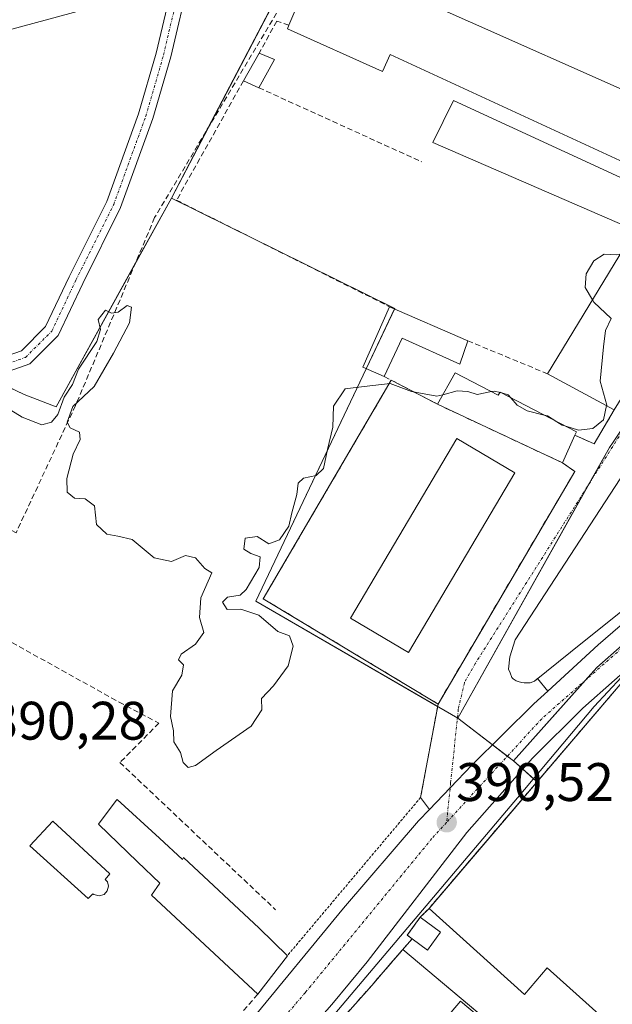
# Model space of a CAD drawing. Units: metres. Extents: x 598185 to 601663, y 4659720 to 4662082.
# Drawn here: x 598960 to 599069, y 4659955 to 4660137 of the extents above; entities that cross this region are included whole.
import ezdxf
from ezdxf.enums import TextEntityAlignment as Align

# ---------------------------------------------------------------- set-up
doc = ezdxf.new("R2010")
doc.units = ezdxf.units.M
doc.header["$MEASUREMENT"] = 0
for name, pattern in [('TRAZO_Y_PUNTO', [1, 0.5, -0.25, 0, -0.25]), ('TRAZOS', [0.75, 0.5, -0.25]), ('TRAZOSX2', [1.5, 1, -0.5])]:
    doc.linetypes.add(name, pattern=pattern)
for name, color, linetype, lineweight in [('Agrupación de edificios', 2, 'TRAZOSX2', 0), ('Agrupación de edificios CxS', 19, 'Continuous', 0), ('Alambrada', 19, 'TRAZOS', 0), ('Camino', 19, 'Continuous', 0), ('Camino Cxs', 19, 'Continuous', 0), ('Camino eje', 39, 'TRAZO_Y_PUNTO', 13), ('Carretera de calzada única', 19, 'Continuous', 13), ('Carretera de calzada única Cxs', 19, 'Continuous', 13), ('Carretera de calzada única eje', 19, 'TRAZO_Y_PUNTO', 0), ('Carátula', 7, 'Continuous', 5), ('Corriente artificial lineal', 5, 'TRAZOSX2', 13), ('Curva de nivel normal', 36, 'Continuous', 0), ('Edificación', 1, 'Continuous', 13), ('Edificación Cxs', 1, 'Continuous', 13), ('Edificación industrial', 135, 'Continuous', 13), ('Edificación industrial Cxs', 135, 'Continuous', 13), ('Edificación ligera', 1, 'Continuous', 0), ('Edificación ligera Cxs', 1, 'Continuous', 0), ('Elemento construido', 1, 'Continuous', 0), ('Huerta', 92, 'Continuous', 0), ('Huerta CxS', 92, 'Continuous', 0), ('Instalación de seguridad ciudadana', 254, 'TRAZOSX2', 0), ('Instalación de seguridad ciudadana CxS', 254, 'Continuous', 0), ('Muro lineal', 1, 'TRAZOSX2', 13), ('Núcleo urbano', 19, 'Continuous', 0), ('Núcleo urbano CxS', 19, 'Continuous', 0), ('Piscina', 142, 'Continuous', 0), ('Piscina CxS', 142, 'Continuous', 0), ('Punto de cota en terreno', 7, 'Continuous', 0), ('Rótulo de punto de cota en terreno', 19, 'Continuous', 0), ('Tendido', 6, 'Continuous', 0), ('Valla', 19, 'TRAZOS', 0), ('Vía urbana Cxs', 5, 'Continuous', 0), ('Vía urbana eje', 5, 'TRAZO_Y_PUNTO', 0)]:
    doc.layers.add(name, color=color, linetype=linetype, lineweight=lineweight)
doc.styles.add('Arial', font='txt', dxfattribs={"height": 0.2})

# ---------------------------------------------------------------- blocks, each defined once
blk = doc.blocks.new('5PATER')
at = {"layer": 'Carátula', "linetype": 'Continuous', "lineweight": 5}
h = blk.add_hatch(color=250, dxfattribs=at)
edge = h.paths.add_edge_path()
edge.add_ellipse((0, 0.01), major_axis=(-1.33, -1.34), ratio=0.999422, start_angle=0, end_angle=360)

msp = doc.modelspace()

# ---------------------------------------------------------------- linework, layer by layer
at = {"layer": 'Agrupación de edificios', "color": 2, "linetype": 'TRAZOSX2', "lineweight": 0}
for points in [[(599035.31, 4659973.21, 390.7), (599041.13, 4659980.03, 390.66), (599070.65, 4660014.6, 390.22), (599073.8, 4660016.94, 390.33)], [(599033.69, 4659971.57, 390.67), (599035.31, 4659973.21, 390.7)], [(599032.19, 4659967.6, 390.73), (599031.28, 4659968.28, 390.7), (599033.69, 4659971.57, 390.67)], [(599024.71, 4659958.95, 390.88), (599028.65, 4659963.5, 390.75), (599032.19, 4659967.6, 390.73)], [(599001.1, 4659932.38, 391.01), (599024.71, 4659958.95, 390.88)]]:
    msp.add_polyline3d(points, dxfattribs=at)
at = {"layer": 'Agrupación de edificios CxS', "color": 19, "linetype": 'Continuous', "lineweight": 0}
msp.add_polyline3d([(599001.1, 4659932.38, 391.01), (599024.71, 4659958.95, 390.88), (599028.65, 4659963.5, 390.75), (599032.19, 4659967.6, 390.73), (599031.28, 4659968.28, 390.7), (599033.69, 4659971.57, 390.67), (599035.31, 4659973.21, 390.7), (599041.13, 4659980.03, 390.66), (599070.65, 4660014.6, 390.22), (599073.8, 4660016.94, 390.33), (599075.85, 4660018.33, 390.3), (599079.85, 4660020.96, 390.41), (599080.59, 4660021.41, 390.39), (599082.04, 4660022.29, 390.34), (599095.89, 4660030.73, 390.2), (599123.82, 4660001.81, 390.53), (599146.46, 4659977.58, 390.59), (599155.03, 4659968.83, 390.67), (599166.18, 4659956.78, 390.76), (599175.03, 4659941.46, 390.95)], dxfattribs=at)
at = {"layer": 'Alambrada', "color": 19, "linetype": 'TRAZOS', "lineweight": 0}
for points in [[(599028.33, 4660070.85, 392.19), (599004.67, 4660030.44, 390.39), (599036.98, 4660010.98, 391.08)], [(599059.96, 4660055.58, 393.14), (599062.26, 4660053.99, 393.39), (599036.98, 4660010.98, 391.08)], [(599036.98, 4660010.98, 391.08), (599033.76, 4659993.71, 396.3), (599009.12, 4659964.46, 398.36)]]:
    msp.add_polyline3d(points, dxfattribs=at)
at = {"layer": 'Camino', "color": 19, "linetype": 'Continuous', "lineweight": 0}
for points in [[(598991.12, 4660145.6, 389.63), (598987.58, 4660130.59, 389.7), (598984.28, 4660119.19, 389.72), (598978.31, 4660102.77, 389.74), (598971.3, 4660088.74, 389.73), (598966.76, 4660079.11, 389.7), (598961.49, 4660073.85, 389.7), (598956.49, 4660072.07, 389.75), (598951.04, 4660072.3, 389.8), (598945.34, 4660074.31, 389.61), (598936.55, 4660079.02, 389.53), (598926.54, 4660084.67, 389.38), (598918.49, 4660090.18, 389.31), (598912.13, 4660093.87, 389.08), (598907.87, 4660095.01, 388.65), (598906.61, 4660094.76, 388.52)], [(598906.96, 4660097.68, 388.51), (598907.96, 4660097.88, 388.6), (598913.22, 4660096.48, 389.05), (598919.99, 4660092.55, 389.21), (598928.02, 4660087.05, 389.28), (598937.9, 4660081.48, 389.52), (598946.48, 4660076.88, 389.54), (598951.57, 4660075.08, 389.68), (598956.07, 4660074.89, 389.74), (598959.96, 4660076.28, 389.73), (598964.43, 4660080.75, 389.72), (598968.78, 4660089.96, 389.75), (598975.73, 4660103.88, 389.7), (598981.62, 4660120.05, 389.7), (598984.88, 4660131.3, 389.69), (598988.32, 4660145.92, 389.62)]]:
    msp.add_polyline3d(points, dxfattribs=at)
at = {"layer": 'Camino Cxs', "color": 19, "linetype": 'Continuous', "lineweight": 0}
for points in [[(598956.07, 4660074.89, 389.74), (598959.96, 4660076.28, 389.73), (598964.43, 4660080.75, 389.72), (598968.78, 4660089.96, 389.75), (598975.73, 4660103.88, 389.7), (598981.62, 4660120.05, 389.7), (598984.88, 4660131.3, 389.69), (598988.32, 4660145.92, 389.62)], [(598991.12, 4660145.6, 389.63), (598987.58, 4660130.59, 389.7), (598984.28, 4660119.19, 389.72), (598978.31, 4660102.77, 389.74), (598971.3, 4660088.74, 389.73), (598966.76, 4660079.11, 389.7), (598961.49, 4660073.85, 389.7), (598956.49, 4660072.07, 389.75)]]:
    msp.add_polyline3d(points, dxfattribs=at)
at = {"layer": 'Camino eje', "color": 39, "linetype": 'TRAZO_Y_PUNTO', "lineweight": 13}
msp.add_polyline3d([(598904.1, 4660095.69, 388.33), (598907.91, 4660096.44, 388.62), (598912.68, 4660095.17, 389.06), (598919.24, 4660091.36, 389.25), (598927.28, 4660085.86, 389.33), (598937.23, 4660080.25, 389.52), (598945.91, 4660075.59, 389.57), (598951.31, 4660073.69, 389.73), (598956.28, 4660073.48, 389.73), (598960.72, 4660075.06, 389.71), (598965.59, 4660079.93, 389.7), (598970.04, 4660089.35, 389.74), (598977.02, 4660103.32, 389.71), (598982.95, 4660119.62, 389.71), (598986.23, 4660130.94, 389.67), (598989.72, 4660145.76, 389.63)], dxfattribs=at)
at = {"layer": 'Carretera de calzada única', "color": 19, "linetype": 'Continuous', "lineweight": 13}
for points in [[(599057.25, 4660013.35, 390.56), (599066.55, 4660021.93, 390.4), (599078.75, 4660032.48, 390.23), (599098.77, 4660047.54, 389.98), (599120.81, 4660063.97, 389.84), (599190.9, 4660116.25, 389.27), (599213.21, 4660132.5, 389.08)], [(599093.34, 4660034.7, 389.99), (599075.48, 4660020.54, 390.25), (599063.76, 4660010.21, 390.36), (599054.45, 4660000.96, 390.46), (599042.31, 4659987.24, 390.49), (599023.86, 4659963.32, 390.66), (599017.33, 4659955.44, 390.74), (598995.81, 4659931.1, 390.93), (598966.35, 4659898.37, 391.34), (598955.14, 4659885.53, 391.46), (598949.9, 4659879.55, 391.44), (598935.14, 4659861.98, 391.49), (598902.49, 4659822.3, 391.75)], [(599035.41, 4659991.49, 390.5), (599039.21, 4659995.48, 390.52), (599039.22, 4659995.49, 390.52), (599043.2, 4659999.68, 390.55), (599054.69, 4660010.99, 390.54), (599057.25, 4660013.35, 390.56)], [(598926.08, 4659860.07, 391.37), (598934.3, 4659870.24, 391.39), (598948.6, 4659889.18, 391.35), (599002.04, 4659952.03, 390.69), (599019.52, 4659973.25, 390.59), (599033.38, 4659989.36, 390.52), (599035.41, 4659991.49, 390.5)]]:
    msp.add_polyline3d(points, dxfattribs=at)
at = {"layer": 'Carretera de calzada única Cxs', "color": 19, "linetype": 'Continuous', "lineweight": 13}
for points in [[(599002.04, 4659952.03, 390.69), (599019.52, 4659973.25, 390.59), (599033.38, 4659989.36, 390.52), (599035.41, 4659991.49, 390.5), (599039.21, 4659995.48, 390.52), (599039.22, 4659995.49, 390.52), (599043.2, 4659999.68, 390.55), (599054.69, 4660010.99, 390.54), (599057.25, 4660013.35, 390.56), (599066.55, 4660021.93, 390.4), (599078.75, 4660032.48, 390.23), (599098.77, 4660047.54, 389.98), (599120.81, 4660063.97, 389.84), (599190.9, 4660116.25, 389.27)], [(599167.32, 4660088.75, 389.46), (599140.12, 4660069.78, 389.74), (599138.75, 4660068.8, 389.74), (599131.78, 4660063.82, 389.76), (599128.54, 4660061.43, 389.8), (599117.9, 4660053.59, 389.85), (599104.04, 4660042.85, 389.92), (599101.68, 4660041.02, 389.93), (599100.43, 4660040.18, 389.93), (599098.75, 4660038.9, 389.92), (599098.06, 4660038.37, 389.92), (599097.01, 4660037.61, 389.94), (599093.34, 4660034.7, 389.99), (599075.48, 4660020.54, 390.25), (599063.76, 4660010.21, 390.36), (599054.45, 4660000.96, 390.46), (599042.31, 4659987.24, 390.49), (599023.86, 4659963.32, 390.66), (599017.33, 4659955.44, 390.74)]]:
    msp.add_polyline3d(points, dxfattribs=at)
at = {"layer": 'Carretera de calzada única eje', "color": 19, "linetype": 'TRAZO_Y_PUNTO', "lineweight": 0}
for points in [[(599096.11, 4660041.31, 389.99), (599074.26, 4660024.22, 390.25), (599056.14, 4660008.26, 390.49), (599038.57, 4659989.11, 390.51)], [(599038.57, 4659989.11, 390.51), (599035.84, 4659986.13, 390.53), (599012.46, 4659957.66, 390.7), (598940.79, 4659874.2, 391.41), (598924.31, 4659854.42, 391.43)]]:
    msp.add_polyline3d(points, dxfattribs=at)
at = {"layer": 'Corriente artificial lineal', "color": 5, "linetype": 'TRAZOSX2', "lineweight": 13}
msp.add_polyline3d([(599053.41, 4660220.81, 388.85), (599044.43, 4660207.19, 388.83), (599029.6, 4660186.08, 388.95), (599014.51, 4660159.92, 389.24), (599013.45, 4660152.18, 389.21), (599007.13, 4660138.69, 389.36), (598984.59, 4660100.9, 389.68), (598969.96, 4660066.15, 389.98), (598958.97, 4660042.65, 390.21), (598922.32, 4660062.01, 389.79), (598918.55, 4660065.79, 389.75), (598905.3, 4660073.17, 389.47), (598903.06, 4660070.29, 389.3)], dxfattribs=at)
at = {"layer": 'Curva de nivel normal', "color": 36, "linetype": 'Continuous', "lineweight": 0}
for points in [[(599065.54, 4660085.68, 390), (599064.17, 4660087.99, 390), (599064.38, 4660090.5, 390), (599065.78, 4660092.91, 390), (599067.7, 4660094.15, 390), (599070.03, 4660094.04, 390), (599070.7, 4660094.16, 390)], [(599068.13, 4660066.14, 390), (599068.15, 4660066.24, 390), (599066.97, 4660070.69, 390), (599067.54, 4660077.02, 390), (599067.95, 4660080.02, 390), (599068.98, 4660082.25, 390), (599065.78, 4660085.28, 390), (599065.54, 4660085.68, 390)], [(598951.84, 4660069.06, 390), (598960.1, 4660064.02, 390), (598963.71, 4660062.59, 390), (598965.54, 4660063.06, 390), (598966.68, 4660064.51, 390), (598967.88, 4660067.69, 390), (598969.42, 4660070.02, 390), (598970.5, 4660072.85, 390), (598973.88, 4660078.02, 390), (598974.58, 4660080.19, 390), (598974.15, 4660082.09, 390), (598975.51, 4660083.8, 390), (598976.64, 4660083.21, 390), (598977.86, 4660083.41, 390), (598979.49, 4660084.67, 390), (598980.33, 4660084.32, 390), (598979.96, 4660081.47, 390), (598976.99, 4660075.86, 390), (598973.41, 4660069.7, 390), (598969.46, 4660065.96, 390), (598968.44, 4660063.09, 390), (598969, 4660062.01, 390), (598970.67, 4660061.25, 390), (598970.84, 4660059.87, 390), (598969.51, 4660057.19, 390), (598968.34, 4660052.65, 390), (598968.45, 4660050.14, 390), (598969.8, 4660049.03, 390), (598971.75, 4660048.89, 390), (598973.48, 4660047.63, 390), (598973.85, 4660044.16, 390), (598975.74, 4660042.36, 390), (598977.79, 4660041.99, 390), (598980.46, 4660041.4, 390), (598984.53, 4660038, 390), (598987.7, 4660037.3, 390), (598990.32, 4660038.46, 390), (598992.16, 4660038.03, 390), (598993.86, 4660036.05, 390), (598995.15, 4660035.22, 390), (598993.12, 4660030.59, 390), (598992.88, 4660026.97, 390), (598993.69, 4660024.18, 390), (598992.16, 4660022.02, 390), (598989.52, 4660020.2, 390), (598989.02, 4660019.13, 390), (598989.91, 4660018.23, 390), (598989.64, 4660016.33, 390), (598987.9, 4660013.41, 390), (598987.52, 4660008.69, 390), (598988.08, 4660006.02, 390), (598988.15, 4660004.02, 390), (598989.37, 4660002.02, 390), (598989.88, 4660000.2, 390), (598990.77, 4659999.27, 390), (598992.12, 4659999.59, 390), (598995.99, 4660002.42, 390), (599002.45, 4660006.89, 390), (599004.41, 4660009.9, 390), (599004.35, 4660012.02, 390), (599006.59, 4660014.35, 390), (599009.3, 4660018.02, 390), (599010.2, 4660021.69, 390), (599009.49, 4660023.61, 390), (599007.37, 4660024.38, 390), (599003.83, 4660027.4, 390), (599000.54, 4660028.53, 390), (598998.01, 4660028.48, 390), (598997.11, 4660029.82, 390), (598998.05, 4660030.71, 390), (599000.37, 4660031.09, 390), (599001.53, 4660032.14, 390), (599003.9, 4660036.22, 390), (599004.09, 4660038.17, 390), (599002.35, 4660038.79, 390), (599001.06, 4660039.62, 390), (599001.31, 4660041.63, 390), (599003.55, 4660041.96, 390), (599005.7, 4660040.58, 390), (599007.7, 4660041.31, 390), (599009.37, 4660043.84, 390), (599009.93, 4660046.35, 390), (599010.85, 4660049.69, 390), (599011.13, 4660051.83, 390), (599012.09, 4660052.76, 390), (599014.44, 4660053.21, 390), (599015.78, 4660054.53, 390), (599016.56, 4660058.06, 390), (599017.53, 4660062.17, 390), (599017.64, 4660066.06, 390), (599019.8, 4660069.23, 390), (599023.35, 4660069.67, 390), (599028.12, 4660070.2, 390), (599032.05, 4660068.75, 390), (599036.77, 4660067.86, 390), (599037.88, 4660068.15, 390)], [(599037.88, 4660068.15, 390), (599040.54, 4660068.86, 390), (599042.5, 4660068.78, 390), (599044.18, 4660068.22, 390), (599046.85, 4660068.73, 390)], [(599046.85, 4660068.73, 390), (599047.44, 4660068.84, 390), (599048.44, 4660068.57, 390)], [(599048.44, 4660068.57, 390), (599048.74, 4660068.49, 390)], [(599048.74, 4660068.49, 390), (599049.97, 4660068.15, 390), (599050.43, 4660067.6, 390)], [(599050.43, 4660067.6, 390), (599051.58, 4660066.24, 390), (599053.44, 4660065.17, 390), (599056.57, 4660064.4, 390)], [(599060.43, 4660062.38, 390), (599062.92, 4660061.58, 390), (599065.59, 4660061.9, 390), (599067.54, 4660063.5, 390), (599068.13, 4660066.14, 390)], [(599056.57, 4660064.4, 390), (599057.22, 4660064.24, 390), (599058.94, 4660063.16, 390)], [(599058.94, 4660063.16, 390), (599059.92, 4660062.55, 390), (599060.43, 4660062.38, 390)]]:
    msp.add_polyline3d(points, dxfattribs=at)
at = {"layer": 'Edificación', "color": 1, "linetype": 'Continuous', "lineweight": 13}
for points in [[(599036.89, 4660066.39, 393.15), (599040.16, 4660072.23, 392.52)], [(599040.16, 4660072.23, 392.52), (599048.08, 4660068.08, 394.13), (599048.48, 4660068.62, 393.63), (599062.55, 4660061.28, 394.31), (599062.26, 4660060.66, 394.26)], [(599059.96, 4660055.58, 393.14), (599036.89, 4660066.39, 393.15)], [(599051.19, 4660053.7, 394.72), (599031.51, 4660020.51, 400.79), (599020.78, 4660026.87, 400.93), (599040.46, 4660060.07, 400.52), (599051.19, 4660053.7, 394.72)], [(599062.26, 4660060.66, 394.26), (599059.96, 4660055.58, 393.14)]]:
    msp.add_polyline3d(points, dxfattribs=at)
at = {"layer": 'Edificación Cxs', "color": 1, "linetype": 'Continuous', "lineweight": 13}
for points in [[(599040.16, 4660072.23, 392.52), (599048.08, 4660068.08, 394.13), (599048.48, 4660068.62, 393.63), (599062.55, 4660061.28, 394.31), (599062.26, 4660060.66, 394.26), (599059.96, 4660055.58, 393.14), (599036.89, 4660066.39, 393.15), (599040.16, 4660072.23, 392.52)], [(599051.19, 4660053.7, 394.72), (599031.51, 4660020.51, 400.79), (599020.78, 4660026.87, 400.93), (599040.46, 4660060.07, 400.52), (599051.19, 4660053.7, 394.72)]]:
    msp.add_polyline3d(points, close=True, dxfattribs=at)
at = {"layer": 'Edificación industrial', "color": 135, "linetype": 'Continuous', "lineweight": 13}
for points in [[(599009.39, 4660136.44, 392.6), (599014.96, 4660149.51, 395.91)], [(599014.96, 4660149.51, 395.91), (599099.05, 4660112.1, 392.41), (599092.21, 4660101.46, 394.01)], [(599092.21, 4660101.46, 394.01), (599028.1, 4660131.05, 393.05), (599026.69, 4660127.92, 389.52), (599009.12, 4660135.8, 392.43), (599009.39, 4660136.44, 392.6)], [(599057.23, 4660072.03, 398.09), (599073.37, 4660098.55, 395.54), (599035.99, 4660114.8, 392.54), (599039.83, 4660122.53, 393.29), (599090.51, 4660099.19, 394.23)], [(599069.56, 4660065.37, 395.5), (599057.23, 4660072.03, 398.09)], [(599035.31, 4659973.21, 397.06), (599070.65, 4660014.6, 397.74), (599073.8, 4660016.94, 397.95)], [(599003.67, 4659957.33, 402.1), (598984.03, 4659975.64, 396.98), (598985.53, 4659977.85, 399.47), (598981.45, 4659981.8, 393.06), (598974.22, 4659988.8, 393.78), (598977.47, 4659993.14, 394.31), (598977.65, 4659993.32, 393.29), (598985.48, 4659986.17, 394.1)], [(598985.48, 4659986.17, 394.1), (598989.74, 4659982.27, 397.78), (598989.95, 4659982.59, 396.37), (599003.92, 4659969.56, 398.4), (599009.12, 4659964.46, 398.36)], [(599089.26, 4659935.6, 396.71), (599088.21, 4659934.35, 393.19), (599057.17, 4659962.19, 398.05), (599052.93, 4659957.29, 396.16), (599035.31, 4659973.21, 397.06)], [(599009.12, 4659964.46, 398.36), (599003.67, 4659957.33, 402.1)], [(599016.26, 4659918.4, 402.09), (599022.31, 4659912.67, 400.08), (599033.61, 4659926.18, 405.58), (599023.29, 4659935.07, 405.68), (599028.69, 4659941.42, 418.28), (599041.1, 4659956.08, 399.43), (599097.66, 4659908.62, 398.43)]]:
    msp.add_polyline3d(points, dxfattribs=at)
at = {"layer": 'Edificación industrial Cxs', "color": 135, "linetype": 'Continuous', "lineweight": 13}
for points in [[(599014.96, 4660149.51, 395.91), (599099.05, 4660112.1, 392.41), (599092.21, 4660101.46, 394.01), (599028.1, 4660131.05, 393.05), (599026.69, 4660127.92, 389.52), (599009.12, 4660135.8, 392.43), (599009.39, 4660136.44, 392.6), (599014.96, 4660149.51, 395.91)], [(599090.51, 4660099.19, 394.23), (599069.56, 4660065.37, 395.5), (599057.23, 4660072.03, 398.09), (599073.37, 4660098.55, 395.54), (599035.99, 4660114.8, 392.54), (599039.83, 4660122.53, 393.29), (599090.51, 4660099.19, 394.23)], [(599091.05, 4660002.21, 400.53), (599086.16, 4659996.21, 398.27), (599118.26, 4659970.13, 398.47), (599089.26, 4659935.6, 396.71), (599088.21, 4659934.35, 393.19), (599057.17, 4659962.19, 398.05), (599052.93, 4659957.29, 396.16), (599035.31, 4659973.21, 397.06), (599070.65, 4660014.6, 397.74), (599073.8, 4660016.94, 397.95), (599091.05, 4660002.21, 400.53)], [(598985.48, 4659986.17, 394.1), (598989.74, 4659982.27, 397.78), (598989.95, 4659982.59, 396.37), (599003.92, 4659969.56, 398.4), (599009.12, 4659964.46, 398.36), (599003.67, 4659957.33, 402.1), (598984.03, 4659975.64, 396.98), (598985.53, 4659977.85, 399.47), (598981.45, 4659981.8, 393.06), (598974.22, 4659988.8, 393.78), (598977.47, 4659993.14, 394.31), (598977.65, 4659993.32, 393.29), (598985.48, 4659986.17, 394.1)], [(599019.03, 4659887.23, 401.87), (599002.31, 4659901.44, 404.22), (599016.26, 4659918.4, 402.09), (599022.31, 4659912.67, 400.08), (599033.61, 4659926.18, 405.58), (599023.29, 4659935.07, 405.68), (599028.69, 4659941.42, 418.28), (599041.1, 4659956.08, 399.43), (599097.66, 4659908.62, 398.43), (599103.48, 4659903.73, 399.12), (599067.69, 4659897.55, 399.12), (599019.84, 4659887.4, 399.92), (599019.03, 4659887.23, 401.87)]]:
    msp.add_polyline3d(points, close=True, dxfattribs=at)
at = {"layer": 'Edificación ligera', "color": 1, "linetype": 'Continuous', "lineweight": 0}
for points in [[(599001.02, 4660126.19, 392.2), (599003.89, 4660131.31, 392.07)], [(599003.89, 4660131.31, 392.07), (599006.75, 4660130.12, 391.02)], [(599006.75, 4660130.12, 391.02), (599003.84, 4660124.91, 391.79)], [(599003.84, 4660124.91, 391.79), (599001.02, 4660126.19, 392.2)], [(599027.03, 4660071.51, 392.25), (599023.1, 4660073.24, 392.4), (599028.01, 4660084.42, 394.11)], [(599028.01, 4660084.42, 394.11), (599042.48, 4660078.12, 393.62)], [(599042.48, 4660078.12, 393.62), (599040.98, 4660073.8, 393.08), (599030.32, 4660078.6, 393.17), (599027.03, 4660071.51, 392.25)], [(599032.19, 4659967.6, 393.84), (599031.28, 4659968.28, 393.75), (599033.69, 4659971.57, 398.48)], [(599033.69, 4659971.57, 398.48), (599037.44, 4659968.8, 394.24)], [(599037.44, 4659968.8, 394.24), (599035.04, 4659965.51, 392.01), (599032.19, 4659967.6, 393.84)]]:
    msp.add_polyline3d(points, dxfattribs=at)
at = {"layer": 'Edificación ligera Cxs', "color": 1, "linetype": 'Continuous', "lineweight": 0}
for points in [[(599006.75, 4660130.12, 391.02), (599003.84, 4660124.91, 391.79), (599001.02, 4660126.19, 392.2), (599003.89, 4660131.31, 392.07), (599006.75, 4660130.12, 391.02)], [(599028.01, 4660084.42, 394.11), (599042.48, 4660078.12, 393.62), (599040.98, 4660073.8, 393.08), (599030.32, 4660078.6, 393.17), (599027.03, 4660071.51, 392.25), (599023.1, 4660073.24, 392.4), (599028.01, 4660084.42, 394.11)], [(599037.44, 4659968.8, 394.24), (599035.04, 4659965.51, 392.01), (599032.19, 4659967.6, 393.84), (599031.28, 4659968.28, 393.75), (599033.69, 4659971.57, 398.49), (599037.44, 4659968.8, 394.24)]]:
    msp.add_polyline3d(points, close=True, dxfattribs=at)
at = {"layer": 'Elemento construido', "color": 1, "linetype": 'Continuous', "lineweight": 0}
for points in [[(599072.5, 4660055.46, 397.1), (599051.25, 4660022.87, 395.6), (599050.27, 4660019.73, 397.69), (599050.02, 4660017.4, 397.68), (599050.31, 4660016.72, 397.22), (599050.64, 4660015.86, 396.58), (599050.87, 4660015.62, 395.95), (599051.44, 4660015.25, 395.01), (599051.79, 4660015.12, 394.71), (599052.39, 4660014.98, 394.09), (599052.87, 4660014.92, 393.66), (599053.46, 4660014.92, 393.39), (599054, 4660014.93, 393.17), (599054.8, 4660015.22, 392.63), (599063.68, 4660022.34, 401.61), (599087.28, 4660041.2, 390.16), (599100.93, 4660051.52, 390.03), (599139.49, 4660081.34, 389.74), (599178.89, 4660111.16, 389.38)], [(599015.84, 4659951.29, 392.09), (599051.68, 4659993.62, 396.9), (599065.86, 4660010.51, 395.21), (599070.86, 4660015.93, 397.46), (599078.57, 4660022.81, 392.05), (599089.2, 4660030.52, 390.1), (599093.16, 4660032.82, 391.01), (599095.24, 4660033.03, 391.42), (599097.96, 4660031.99, 390.23), (599102.96, 4660026.77, 390.12), (599105.77, 4660024.17, 390.49), (599145.81, 4659981.86, 391.08), (599164.99, 4659961.12, 392.05), (599167, 4659959.24, 392.19), (599187.2, 4659926.21, 391.21)]]:
    msp.add_polyline3d(points, dxfattribs=at)
at = {"layer": 'Huerta', "color": 92, "linetype": 'Continuous', "lineweight": 0}
for points in [[(598951.95, 4660072.26, 389.81), (598960.46, 4660068.21, 389.78), (598966.36, 4660065.94, 389.97), (598981.07, 4660092.55, 389.86), (598987.69, 4660104.51, 389.53)], [(598987.69, 4660104.51, 389.53), (599002.06, 4660097.4, 389.58), (599028.98, 4660084.09, 389.5), (599028.95, 4660084.01, 389.5), (599023.7, 4660072.97, 389.86), (599003.3, 4660030, 390.01), (599036.9, 4660010.54, 390.41), (599040.55, 4660008.42, 390.46), (599040.64, 4660008.37, 390.46)], [(599040.64, 4660008.37, 390.46), (599047.03, 4660003.45, 390.56), (599049.78, 4660001.33, 390.51), (599050.9, 4660000.47, 390.48)], [(599050.9, 4660000.47, 390.48), (599052.65, 4659998.93, 390.46), (599054.65, 4659997.16, 390.54), (599055.28, 4659996.6, 390.59), (599041.13, 4659980.03, 390.66), (599035.31, 4659973.21, 390.7), (599033.69, 4659971.57, 390.67), (599031.28, 4659968.28, 390.7), (599032.19, 4659967.6, 390.73), (599030.46, 4659965.6, 390.75)], [(599030.46, 4659965.6, 390.75), (599028.65, 4659963.5, 390.75), (599024.71, 4659958.95, 390.88), (599001.1, 4659932.38, 391.01), (598963.63, 4659888.24, 391.57), (598944.96, 4659864.8, 391.55), (598942.93, 4659862.48, 391.57), (598936.51, 4659855.16, 391.7), (598929.38, 4659846.61, 391.77), (598928.32, 4659848.54, 391.64), (598926.63, 4659851.63, 391.49), (598924.79, 4659854.99, 391.43), (598924.74, 4659855.08, 391.43), (598924.3, 4659854.65, 391.43)]]:
    msp.add_polyline3d(points, dxfattribs=at)
at = {"layer": 'Huerta CxS', "color": 92, "linetype": 'Continuous', "lineweight": 0}
msp.add_polyline3d([(598910.55, 4660143.54, 387.27), (598903.74, 4660121.76, 387.53), (598903.29, 4660096.34, 388.25), (598914.63, 4660089.99, 389.39), (598960.46, 4660068.21, 389.78), (598966.36, 4660065.94, 389.97), (598987.69, 4660104.51, 389.53), (599028.98, 4660084.09, 389.5), (599003.3, 4660030, 390.01), (599040.64, 4660008.37, 390.46), (599050.9, 4660000.47, 390.48), (599055.28, 4659996.6, 390.59), (599041.13, 4659980.03, 390.66), (599035.31, 4659973.21, 390.7), (599033.69, 4659971.57, 390.67), (599031.28, 4659968.28, 390.7), (599032.19, 4659967.6, 390.73), (599030.46, 4659965.6, 390.75), (599028.65, 4659963.5, 390.75), (599024.71, 4659958.95, 390.88), (599001.1, 4659932.38, 391.01)], dxfattribs=at)
at = {"layer": 'Instalación de seguridad ciudadana', "color": 254, "linetype": 'TRAZOSX2', "lineweight": 0}
for points in [[(599036.98, 4660010.98, 390.42), (599004.67, 4660030.44, 390.06), (599028.33, 4660070.85, 389.93)], [(599028.33, 4660070.85, 389.93), (599036.89, 4660066.39, 389.98)], [(599036.89, 4660066.39, 389.98), (599059.96, 4660055.58, 390.21)], [(599059.96, 4660055.58, 390.21), (599062.26, 4660053.99, 390.1)], [(599062.26, 4660053.99, 390.1), (599036.98, 4660010.98, 390.42)]]:
    msp.add_polyline3d(points, dxfattribs=at)
at = {"layer": 'Instalación de seguridad ciudadana CxS', "color": 254, "linetype": 'Continuous', "lineweight": 0}
msp.add_polyline3d([(599062.26, 4660053.99, 390.1), (599036.98, 4660010.98, 390.42), (599004.67, 4660030.44, 390.06), (599028.33, 4660070.85, 389.93), (599036.89, 4660066.39, 389.98), (599059.96, 4660055.58, 390.21), (599062.26, 4660053.99, 390.1)], close=True, dxfattribs=at)
at = {"layer": 'Muro lineal', "color": 1, "linetype": 'TRAZOSX2', "lineweight": 13}
for points in [[(599009.39, 4660136.44, 392.6), (599007.19, 4660137.21, 392.48), (599003.89, 4660131.31, 392.07)], [(599001.02, 4660126.19, 392.2), (598988.64, 4660104.12, 392.28), (599028.01, 4660084.42, 394.11)], [(599003.84, 4660124.91, 391.79), (599033.94, 4660111.21, 390.86)], [(599042.48, 4660078.12, 393.62), (599057.23, 4660072.03, 398.09)], [(599027.03, 4660071.51, 392.25), (599028.33, 4660070.85, 392.19), (599036.89, 4660066.39, 393.15)], [(599062.26, 4660060.66, 394.26), (599065.85, 4660059.08, 390.3), (599069.56, 4660065.37, 395.5)], [(598955.6, 4660023.8, 393.1), (598978.03, 4660011.33, 395.08), (598985.38, 4660007.46, 392.76), (598978.18, 4660000.16, 392.94), (599006.95, 4659972.96, 392.75)], [(599035.31, 4659973.21, 397.06), (599033.69, 4659971.57, 398.48)], [(599024.71, 4659958.95, 392.69), (599001.1, 4659932.38, 399.93)], [(599003.67, 4659957.33, 402.1), (598972.92, 4659922.69, 394.14), (598948.96, 4659894.55, 395.44)]]:
    msp.add_polyline3d(points, dxfattribs=at)
at = {"layer": 'Núcleo urbano', "color": 19, "linetype": 'Continuous', "lineweight": 0}
for points in [[(598987.69, 4660104.51, 389.53), (598994.45, 4660117.43, 389.62), (599013.74, 4660154.29, 389.23), (599029.27, 4660183.97, 389.11)], [(598987.69, 4660104.51, 389.53), (598994.45, 4660117.43, 389.62), (599013.74, 4660154.29, 389.23), (599029.27, 4660183.97, 389.11)], [(599040.64, 4660008.37, 390.46), (599065, 4660051.85, 390.1), (599068.67, 4660058.39, 390.05), (599069.32, 4660059.38, 390.03), (599078.95, 4660073.87, 389.93), (599120.21, 4660135.95, 389.1), (599120.9, 4660136.98, 389.1), (599121.07, 4660137.24, 389.1), (599120.99, 4660137.29, 389.1), (599115.5, 4660140.08, 389.04), (599115.27, 4660140.2, 389.04), (599030.46, 4660183.37, 389.17), (599029.27, 4660183.97, 389.11)], [(599040.64, 4660008.37, 390.46), (599065, 4660051.85, 390.1), (599068.67, 4660058.39, 390.05), (599069.32, 4660059.38, 390.03), (599078.95, 4660073.87, 389.93), (599120.21, 4660135.95, 389.1), (599120.9, 4660136.98, 389.1), (599121.07, 4660137.24, 389.1), (599120.99, 4660137.29, 389.1), (599115.5, 4660140.08, 389.04), (599115.27, 4660140.2, 389.04), (599030.46, 4660183.37, 389.17), (599029.27, 4660183.97, 389.11)], [(598951.95, 4660072.26, 389.81), (598960.46, 4660068.21, 389.78), (598966.36, 4660065.94, 389.97), (598981.07, 4660092.55, 389.86), (598987.69, 4660104.51, 389.53)], [(598987.69, 4660104.51, 389.53), (599002.06, 4660097.4, 389.58), (599028.98, 4660084.09, 389.5), (599028.95, 4660084.01, 389.5), (599023.7, 4660072.97, 389.86), (599003.3, 4660030, 390.01), (599036.9, 4660010.54, 390.41), (599040.55, 4660008.42, 390.46), (599040.64, 4660008.37, 390.46)], [(599100.51, 4660034.52, 389.98), (599097.47, 4660037.94, 389.93), (599095.15, 4660040.56, 389.99), (599093.87, 4660041.99, 390.02), (599066.32, 4660017.74, 390.34), (599064.16, 4660015.32, 390.37), (599050.9, 4660000.47, 390.48)], [(599100.51, 4660034.52, 389.98), (599097.47, 4660037.94, 389.93), (599095.15, 4660040.56, 389.99), (599093.87, 4660041.99, 390.02), (599066.32, 4660017.74, 390.34), (599064.16, 4660015.32, 390.37), (599050.9, 4660000.47, 390.48)], [(599040.64, 4660008.37, 390.46), (599047.03, 4660003.45, 390.56), (599049.78, 4660001.33, 390.51), (599050.9, 4660000.47, 390.48)], [(599050.9, 4660000.47, 390.48), (599052.65, 4659998.93, 390.46), (599054.65, 4659997.16, 390.54), (599055.28, 4659996.6, 390.59), (599041.13, 4659980.03, 390.66), (599035.31, 4659973.21, 390.7), (599033.69, 4659971.57, 390.67), (599031.28, 4659968.28, 390.7), (599032.19, 4659967.6, 390.73), (599030.46, 4659965.6, 390.75)], [(599030.46, 4659965.6, 390.75), (599028.65, 4659963.5, 390.75), (599024.71, 4659958.95, 390.88), (599001.1, 4659932.38, 391.01), (598963.63, 4659888.24, 391.57), (598944.96, 4659864.8, 391.55), (598942.93, 4659862.48, 391.57), (598936.51, 4659855.16, 391.7), (598929.38, 4659846.61, 391.77), (598928.32, 4659848.54, 391.64), (598926.63, 4659851.63, 391.49), (598924.79, 4659854.99, 391.43), (598924.74, 4659855.08, 391.43), (598924.3, 4659854.65, 391.43)], [(599104.08, 4659903.79, 391.58), (599097.07, 4659909.68, 391.61), (599030.46, 4659965.6, 390.75)], [(599104.08, 4659903.79, 391.58), (599097.07, 4659909.68, 391.61), (599030.46, 4659965.6, 390.75)]]:
    msp.add_polyline3d(points, dxfattribs=at)
at = {"layer": 'Núcleo urbano CxS', "color": 19, "linetype": 'Continuous', "lineweight": 0}
for points in [[(599176.19, 4660092.52, 389.48), (599100.51, 4660034.52, 389.98), (599093.87, 4660041.99, 390.02), (599066.32, 4660017.74, 390.34), (599050.9, 4660000.47, 390.48), (599040.64, 4660008.37, 390.46), (599068.67, 4660058.39, 390.05), (599069.32, 4660059.38, 390.03), (599120.21, 4660135.95, 389.1), (599120.9, 4660136.98, 389.1), (599121.07, 4660137.24, 389.1), (599029.27, 4660183.97, 389.11), (599075.31, 4660249.47, 388.21), (599087.91, 4660241.07, 388.19), (599136.35, 4660210.27, 388.08), (599153.9, 4660192.48, 388.65), (599178.56, 4660215.69, 388.24)], [(599001.1, 4659932.38, 391.01), (599024.71, 4659958.95, 390.88), (599028.65, 4659963.5, 390.75), (599030.46, 4659965.6, 390.75), (599106.47, 4659901.78, 391.56)]]:
    msp.add_polyline3d(points, dxfattribs=at)
for points in [[(599029.27, 4660183.97, 389.11), (598987.69, 4660104.51, 389.53), (598966.36, 4660065.94, 389.97), (598960.46, 4660068.21, 389.78), (598914.63, 4660089.99, 389.39), (598903.29, 4660096.34, 388.25), (598903.74, 4660121.76, 387.53), (598910.55, 4660143.54, 387.27), (598922.35, 4660168.95, 387), (598934.6, 4660197.54, 386.43), (598949.12, 4660224.76, 386.31), (599029.27, 4660183.97, 389.11)], [(599040.64, 4660008.37, 390.46), (599003.3, 4660030, 390.01), (599028.98, 4660084.09, 389.5), (598987.69, 4660104.51, 389.53), (599029.27, 4660183.97, 389.11), (599121.07, 4660137.24, 389.1), (599120.9, 4660136.98, 389.1), (599120.21, 4660135.95, 389.1), (599069.32, 4660059.38, 390.03), (599068.67, 4660058.39, 390.05), (599040.64, 4660008.37, 390.46)], [(599100.51, 4660034.52, 389.98), (599122.71, 4660009.51, 390.28), (599131.36, 4660000.44, 390.38), (599160.5, 4659969.91, 390.73), (599175.5, 4659948.91, 390.94), (599190.26, 4659916.82, 391.3), (599190.72, 4659915.83, 391.31), (599172.08, 4659912.72, 391.48), (599124.94, 4659904.86, 391.41), (599106.53, 4659901.79, 391.56), (599106.47, 4659901.78, 391.56), (599030.46, 4659965.6, 390.75), (599032.19, 4659967.6, 390.73), (599031.28, 4659968.28, 390.7), (599033.69, 4659971.57, 390.67), (599035.31, 4659973.21, 390.7), (599041.13, 4659980.03, 390.66), (599055.28, 4659996.6, 390.59), (599050.9, 4660000.47, 390.48), (599066.32, 4660017.74, 390.34), (599093.87, 4660041.99, 390.02), (599100.51, 4660034.52, 389.98)]]:
    msp.add_polyline3d(points, close=True, dxfattribs=at)
at = {"layer": 'Piscina', "color": 142, "linetype": 'Continuous', "lineweight": 0}
msp.add_polyline3d([(598975.79, 4659976.43, 390.73), (598975.25, 4659975.79, 390.73), (598974.33, 4659975.52, 390.74), (598973.38, 4659975.8, 390.74), (598973.15, 4659975.91, 390.74), (598972.31, 4659975.04, 390.74), (598961.49, 4659984.76, 390.73), (598965.75, 4659989.35, 390.72), (598976.31, 4659979.59, 390.74), (598975.43, 4659978.56, 390.73), (598975.88, 4659978.13, 390.73), (598976.09, 4659977.3, 390.73), (598975.79, 4659976.43, 390.73)], dxfattribs=at)
at = {"layer": 'Piscina CxS', "color": 142, "linetype": 'Continuous', "lineweight": 0}
msp.add_polyline3d([(598975.79, 4659976.43, 390.73), (598975.25, 4659975.79, 390.73), (598974.33, 4659975.52, 390.74), (598973.38, 4659975.8, 390.74), (598973.15, 4659975.91, 390.74), (598972.31, 4659975.04, 390.74), (598961.49, 4659984.76, 390.73), (598965.75, 4659989.35, 390.72), (598976.31, 4659979.59, 390.74), (598975.43, 4659978.56, 390.73), (598975.88, 4659978.13, 390.73), (598976.09, 4659977.3, 390.73), (598975.79, 4659976.43, 390.73)], close=True, dxfattribs=at)
at = {"layer": 'Tendido', "color": 6, "linetype": 'Continuous', "lineweight": 0}
msp.add_polyline3d([(598757.43, 4660084.85, 377.5), (598916.84, 4660124.6, 388.93), (599012.47, 4660150.47, 389.16)], dxfattribs=at)
at = {"layer": 'Valla', "color": 19, "linetype": 'TRAZOS', "lineweight": 0}
msp.add_polyline3d([(599032.19, 4659967.6, 393.84), (599024.71, 4659958.95, 392.69)], dxfattribs=at)
at = {"layer": 'Vía urbana Cxs', "color": 5, "linetype": 'Continuous', "lineweight": 0}
for points in [[(599072.5, 4660055.46, 390.07), (599051.25, 4660022.87, 390.41), (599050.27, 4660019.73, 390.47), (599050.02, 4660017.4, 390.49), (599050.31, 4660016.72, 390.5), (599050.64, 4660015.86, 390.5), (599050.87, 4660015.62, 390.5), (599051.44, 4660015.25, 390.5), (599051.79, 4660015.12, 390.51), (599052.39, 4660014.98, 390.52), (599052.87, 4660014.92, 390.53), (599053.46, 4660014.92, 390.54), (599054, 4660014.93, 390.55), (599054.8, 4660015.22, 390.56), (599055.39, 4660015.69, 390.58), (599057.25, 4660013.35, 390.56), (599054.69, 4660010.99, 390.54), (599043.2, 4659999.68, 390.55), (599039.22, 4659995.49, 390.52), (599039.21, 4659995.48, 390.52), (599035.41, 4659991.49, 390.5), (599033.76, 4659993.71, 390.43), (599036.98, 4660010.98, 390.42), (599062.26, 4660053.99, 390.1), (599059.96, 4660055.58, 390.21), (599062.26, 4660060.66, 390), (599065.85, 4660059.08, 390.03), (599069.56, 4660065.37, 389.96)], [(599062.26, 4660060.66, 390), (599065.85, 4660059.08, 390.03), (599069.56, 4660065.37, 389.96)], [(599059.96, 4660055.58, 390.21), (599062.26, 4660060.66, 390)], [(599036.98, 4660010.98, 390.42), (599062.26, 4660053.99, 390.1), (599059.96, 4660055.58, 390.21)], [(599072.5, 4660055.46, 390.07), (599051.25, 4660022.87, 390.41), (599050.27, 4660019.73, 390.47), (599050.02, 4660017.4, 390.49), (599050.31, 4660016.72, 390.5), (599050.64, 4660015.86, 390.5), (599050.87, 4660015.62, 390.5), (599051.44, 4660015.25, 390.5), (599051.79, 4660015.12, 390.51), (599052.39, 4660014.98, 390.52), (599052.87, 4660014.92, 390.53), (599053.46, 4660014.92, 390.54), (599054, 4660014.93, 390.55), (599054.8, 4660015.22, 390.56), (599055.39, 4660015.69, 390.58)], [(599055.39, 4660015.69, 390.58), (599057.25, 4660013.35, 390.56)], [(599035.41, 4659991.49, 390.5), (599039.21, 4659995.48, 390.52), (599039.22, 4659995.49, 390.52), (599043.2, 4659999.68, 390.55), (599054.69, 4660010.99, 390.54), (599057.25, 4660013.35, 390.56)], [(599033.76, 4659993.71, 390.43), (599036.98, 4660010.98, 390.42)], [(599035.41, 4659991.49, 390.5), (599033.76, 4659993.71, 390.43)]]:
    msp.add_polyline3d(points, dxfattribs=at)
at = {"layer": 'Vía urbana eje', "color": 5, "linetype": 'TRAZO_Y_PUNTO', "lineweight": 0}
msp.add_polyline3d([(599123.6, 4660141.06, 389.1), (599098.7, 4660105.05, 389.48), (599043.9, 4660018.53, 390.43), (599041.84, 4660014.91, 390.47), (599040.72, 4660010.06, 390.47), (599039.31, 4659996.43, 390.53), (599038.57, 4659989.11, 390.51)], dxfattribs=at)

# ---------------------------------------------------------------- block references
at = {"layer": 'Punto de cota en terreno', "linetype": 'Continuous', "lineweight": 0}
msp.add_blockref('5PATER', (599038.58, 4659989.11, 390.52), dxfattribs=at)

# ---------------------------------------------------------------- texts
at = {"layer": 'Rótulo de punto de cota en terreno', "color": 19, "linetype": 'Continuous', "lineweight": 0, "style": 'Arial'}
for s, p in [('390,28', (598954.07, 4660002.21)), ('390,52', (599040.34, 4659990.87))]:
    msp.add_text(s, height=7, dxfattribs=at).set_placement(p, align=Align.BOTTOM_LEFT)

doc.saveas('drawing.dxf')
